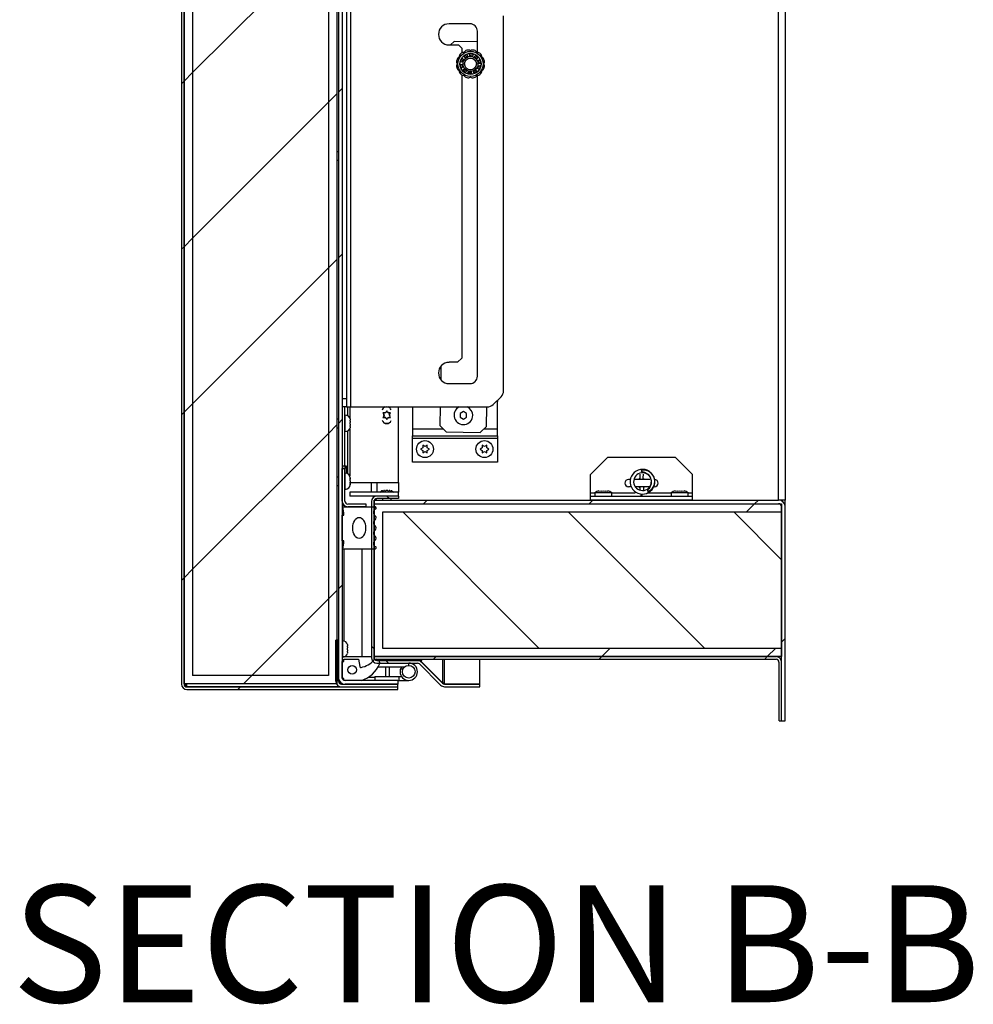
# Model space of a CAD drawing. Units: inches. Extents: x 0.1 to 10.8, y 0.2 to 8.4.
# Drawn here: x 4.8 to 5.8, y 5 to 6.1 of the extents above; entities that cross this region are included whole.
import ezdxf

# ---------------------------------------------------------------- set-up
doc = ezdxf.new("R2010")
doc.units = ezdxf.units.IN
doc.header["$MEASUREMENT"] = 0
doc.layers.add('FORMAT', color=7, linetype='Continuous')
doc.styles.add('SLDTEXTSTYLE0', font='TXT', dxfattribs={"width": 0.605})

msp = doc.modelspace()

# ---------------------------------------------------------------- hatches: boundary and pattern name
at = {"linetype": 'Continuous', "lineweight": 18}
h = msp.add_hatch(dxfattribs=at)
h.set_pattern_fill('ANSI31', style=0)
edge = h.paths.add_edge_path(flags=0)
edge.add_line((5.2031, 5.3885), (4.9778, 5.3885))
edge.add_arc((4.9778, 5.3915), 0.00305, 180, 270, ccw=False)
edge.add_line((4.9747, 5.3915), (4.9747, 6.4446))
edge.add_arc((4.9778, 6.4446), 0.00305, 90, 180, ccw=False)
edge.add_line((4.9778, 6.4477), (5.1898, 6.4477))
edge.add_arc((5.1898, 6.4463), 0.00134, -90, 90, ccw=False)
edge.add_line((5.1898, 6.445), (5.1419, 6.445))
edge.add_line((5.1419, 6.445), (5.1419, 6.4422))
edge.add_line((5.1419, 6.4422), (5.1898, 6.4422))
edge.add_arc((5.1898, 6.4463), 0.00418, 270, 450)
edge.add_line((5.1898, 6.4505), (4.9778, 6.4505))
edge.add_arc((4.9778, 6.4446), 0.00589, 90, 180)
edge.add_line((4.9719, 6.4446), (4.9719, 5.3915))
edge.add_arc((4.9778, 5.3915), 0.00589, 180, 270)
edge.add_line((4.9778, 5.3857), (5.2031, 5.3857))
edge.add_line((5.2031, 5.3857), (5.2031, 5.3885))
h = msp.add_hatch(dxfattribs=at)
h.set_pattern_fill('ANSI31', style=0)
h.paths.add_polyline_path([(5.1379, 6.4446), (4.9747, 6.4446), (4.9747, 5.3916), (5.1379, 5.3916)], flags=0)
h.paths.add_polyline_path([(4.9838, 6.4355), (5.1289, 6.4355), (5.1289, 5.4007), (4.9838, 5.4007)], flags=0)
h = msp.add_hatch(dxfattribs=at)
h.set_pattern_fill('ANSI31', style=0)
h.paths.add_polyline_path([(5.1289, 6.4355), (4.9838, 6.4355), (4.9838, 5.4007), (5.1289, 5.4007)], flags=0)
h = msp.add_hatch(dxfattribs=at)
h.set_pattern_fill('ANSI31', angle=3e-322, style=0)
edge = h.paths.add_edge_path(flags=0)
edge.add_line((5.1436, 6.4372), (5.1396, 6.4372))
edge.add_line((5.1396, 6.4372), (5.1396, 5.3983))
edge.add_arc((5.1466, 5.3983), 0.00698, 180, 270)
edge.add_line((5.1466, 5.3913), (5.2031, 5.3913))
edge.add_line((5.2031, 5.3913), (5.2031, 5.3953))
edge.add_line((5.2031, 5.3953), (5.1466, 5.3953))
edge.add_arc((5.1466, 5.3983), 0.00305, 180, 270, ccw=False)
edge.add_line((5.1436, 5.3983), (5.1436, 6.4372))
h = msp.add_hatch(dxfattribs=at)
h.set_pattern_fill('ANSI31', angle=90, style=0)
edge = h.paths.add_edge_path(flags=0)
edge.add_line((5.1495, 5.5809), (5.1691, 5.5809))
edge.add_line((5.1691, 5.5809), (5.1691, 5.5837))
edge.add_line((5.1691, 5.5837), (5.1495, 5.5837))
edge.add_arc((5.1495, 5.5868), 0.00305, 180, 270, ccw=False)
edge.add_line((5.1464, 5.5868), (5.1464, 5.6217))
edge.add_line((5.1464, 5.6217), (5.1436, 5.6217))
edge.add_line((5.1436, 5.6217), (5.1436, 5.5868))
edge.add_arc((5.1495, 5.5868), 0.00589, 180, 270)
h = msp.add_hatch(dxfattribs=at)
h.set_pattern_fill('ANSI32', style=0)
edge = h.paths.add_edge_path(flags=0)
edge.add_spline(control_points=[(5.4697, 5.5977), (5.4697, 5.5977), (5.4698, 5.5977), (5.4698, 5.5977), (5.4698, 5.5976), (5.4699, 5.5976), (5.4699, 5.5976), (5.47, 5.5976), (5.4701, 5.5976), (5.4702, 5.5976), (5.4704, 5.5975), (5.4707, 5.5976), (5.4709, 5.5977), (5.4716, 5.5978), (5.4722, 5.5982), (5.4728, 5.5985), (5.4737, 5.5991), (5.4745, 5.5999), (5.4751, 5.6007), (5.4758, 5.6016), (5.4763, 5.6025), (5.4767, 5.6036), (5.4772, 5.6048), (5.4775, 5.6061), (5.4776, 5.6073), (5.4776, 5.608), (5.4776, 5.6087), (5.4775, 5.6093), (5.4773, 5.6106), (5.477, 5.612), (5.4764, 5.6132), (5.4758, 5.6144), (5.475, 5.6156), (5.474, 5.6165), (5.4731, 5.6175), (5.4719, 5.6183), (5.4707, 5.6189), (5.4695, 5.6195), (5.4682, 5.6198), (5.4669, 5.6199), (5.4662, 5.62), (5.4655, 5.6199), (5.4647, 5.6198), (5.4644, 5.6198), (5.464, 5.6197), (5.4637, 5.6196), (5.4635, 5.6195), (5.4634, 5.6194), (5.4632, 5.6193), (5.4631, 5.6193), (5.4631, 5.6193), (5.463, 5.6192), (5.463, 5.6192), (5.4629, 5.6191), (5.4629, 5.6191), (5.4629, 5.6191), (5.4629, 5.619), (5.4629, 5.619), (5.4629, 5.619), (5.4629, 5.619), (5.4629, 5.6189), (5.4629, 5.6189), (5.4629, 5.6189), (5.4629, 5.6189), (5.4629, 5.6189), (5.4629, 5.6188), (5.4629, 5.6188), (5.463, 5.6188), (5.463, 5.6187), (5.4631, 5.6187), (5.4632, 5.6186), (5.4634, 5.6186), (5.4636, 5.6185), (5.4638, 5.6185), (5.464, 5.6184), (5.4641, 5.6184), (5.4649, 5.6182), (5.4656, 5.618), (5.4663, 5.6177), (5.4677, 5.6172), (5.4689, 5.6165), (5.47, 5.6156), (5.4711, 5.6147), (5.472, 5.6136), (5.4726, 5.6124), (5.4732, 5.6113), (5.4736, 5.6101), (5.4737, 5.6089), (5.4739, 5.6077), (5.4738, 5.6065), (5.4736, 5.6053), (5.4734, 5.6041), (5.4729, 5.603), (5.4723, 5.6019), (5.4719, 5.6012), (5.4715, 5.6005), (5.471, 5.5999), (5.4708, 5.5996), (5.4706, 5.5994), (5.4704, 5.5992), (5.4703, 5.599), (5.4702, 5.5989), (5.4701, 5.5987), (5.47, 5.5986), (5.47, 5.5985), (5.4699, 5.5984), (5.4698, 5.5983), (5.4698, 5.5982), (5.4697, 5.5981), (5.4697, 5.5981), (5.4697, 5.598), (5.4697, 5.598), (5.4697, 5.5979), (5.4697, 5.5979), (5.4697, 5.5978), (5.4697, 5.5978), (5.4697, 5.5978), (5.4697, 5.5978), (5.4697, 5.5977), (5.4697, 5.5977), (5.4697, 5.5977)], knot_values=[0, 0, 0, 0, 0.000071, 0.000071, 0.000071, 0.000166, 0.000166, 0.000166, 0.000346, 0.000346, 0.000346, 0.000895, 0.000895, 0.000895, 0.002385, 0.002385, 0.002385, 0.004667, 0.004667, 0.004667, 0.007006, 0.007006, 0.007006, 0.00979, 0.00979, 0.00979, 0.011196, 0.011196, 0.011196, 0.014066, 0.014066, 0.014066, 0.017024, 0.017024, 0.017024, 0.019981, 0.019981, 0.019981, 0.022815, 0.022815, 0.022815, 0.024349, 0.024349, 0.024349, 0.02511, 0.02511, 0.02511, 0.02549, 0.02549, 0.02549, 0.02568, 0.02568, 0.02568, 0.025758, 0.025758, 0.025758, 0.025837, 0.025837, 0.025837, 0.025884, 0.025884, 0.025884, 0.02593, 0.02593, 0.02593, 0.02599, 0.02599, 0.02599, 0.0261, 0.0261, 0.0261, 0.026509, 0.026509, 0.026509, 0.02691, 0.02691, 0.02691, 0.028519, 0.028519, 0.028519, 0.031609, 0.031609, 0.031609, 0.034581, 0.034581, 0.034581, 0.037217, 0.037217, 0.037217, 0.039743, 0.039743, 0.039743, 0.042363, 0.042363, 0.042363, 0.044118, 0.044118, 0.044118, 0.044728, 0.044728, 0.044728, 0.045121, 0.045121, 0.045121, 0.045382, 0.045382, 0.045382, 0.04561, 0.04561, 0.04561, 0.045746, 0.045746, 0.045746, 0.045831, 0.045831, 0.045831, 0.045897, 0.045897, 0.045897, 0.045919, 0.045919, 0.045919, 0.045919], weights=[1, 1, 1, 1, 1, 1, 1, 1, 1, 1, 1, 1, 1, 1, 1, 1, 1, 1, 1, 1, 1, 1, 1, 1, 1, 1, 1, 1, 1, 1, 1, 1, 1, 1, 1, 1, 1, 1, 1, 1, 1, 1, 1, 1, 1, 1, 1, 1, 1, 1, 1, 1, 1, 1, 1, 1, 1, 1, 1, 1, 1, 1, 1, 1, 1, 1, 1, 1, 1, 1, 1, 1, 1, 1, 1, 1, 1, 1, 1, 1, 1, 1, 1, 1, 1, 1, 1, 1, 1, 1, 1, 1, 1, 1, 1, 1, 1, 1, 1, 1, 1, 1, 1, 1, 1, 1, 1, 1, 1, 1, 1, 1, 1, 1, 1, 1, 1, 1, 1, 1, 1], degree=3, periodic=0)
h = msp.add_hatch(dxfattribs=at)
h.set_pattern_fill('ANSI31', style=0)
h.paths.add_polyline_path([(5.2038, 5.5923), (5.2038, 5.5963), (5.1517, 5.5963), (5.1517, 5.5923)], flags=0)
h = msp.add_hatch(dxfattribs=at)
h.set_pattern_fill('ANSI31', angle=90, style=0)
edge = h.paths.add_edge_path(flags=0)
edge.add_line((5.1807, 5.5895), (5.2038, 5.5895))
edge.add_line((5.2038, 5.5895), (5.2038, 5.5923))
edge.add_line((5.2038, 5.5923), (5.1807, 5.5923))
edge.add_arc((5.1807, 5.5864), 0.00589, 90, 180)
edge.add_line((5.1748, 5.5864), (5.1748, 5.4197))
edge.add_arc((5.1807, 5.4197), 0.00589, 180, 270)
edge.add_line((5.1807, 5.4139), (5.2239, 5.4139))
edge.add_arc((5.2239, 5.4108), 0.00305, 45, 90, ccw=False)
edge.add_line((5.226, 5.413), (5.2487, 5.3903))
edge.add_arc((5.2528, 5.3945), 0.00589, 225, 270)
edge.add_line((5.2528, 5.3886), (5.2905, 5.3886))
edge.add_line((5.2905, 5.3886), (5.2905, 5.3915))
edge.add_line((5.2905, 5.3915), (5.2528, 5.3915))
edge.add_arc((5.2528, 5.3945), 0.00305, 225, 270, ccw=False)
edge.add_line((5.2507, 5.3924), (5.2281, 5.415))
edge.add_arc((5.2239, 5.4108), 0.00589, 45, 90)
edge.add_line((5.2239, 5.4167), (5.1807, 5.4167))
edge.add_arc((5.1807, 5.4197), 0.00305, 180, 270, ccw=False)
edge.add_line((5.1776, 5.4197), (5.1776, 5.5864))
edge.add_arc((5.1807, 5.5864), 0.00305, 90, 180, ccw=False)
h = msp.add_hatch(dxfattribs=at)
h.set_pattern_fill('ANSI31', style=0)
edge = h.paths.add_edge_path(flags=0)
edge.add_line((5.1776, 5.588), (5.1776, 5.584))
edge.add_line((5.1776, 5.584), (5.6094, 5.584))
edge.add_arc((5.6094, 5.5806), 0.00348, 0, 90, ccw=False)
edge.add_line((5.6129, 5.5806), (5.6129, 5.3522))
edge.add_line((5.6129, 5.3522), (5.6168, 5.3522))
edge.add_line((5.6168, 5.3522), (5.6168, 5.5806))
edge.add_arc((5.6094, 5.5806), 0.00741, 0, 90)
edge.add_line((5.6094, 5.588), (5.1776, 5.588))
h = msp.add_hatch(dxfattribs=at)
h.set_pattern_fill('ANSI34', style=0)
h.paths.add_polyline_path([(5.6129, 5.575), (5.6129, 5.584), (5.1776, 5.584), (5.1776, 5.4208), (5.6129, 5.4208), (5.6129, 5.4299), (5.1867, 5.4299), (5.1867, 5.575)], flags=0)
h = msp.add_hatch(dxfattribs=at)
h.set_pattern_fill('ANSI32', angle=90, style=0)
h.paths.add_polyline_path([(5.5177, 5.588), (5.5177, 5.5918), (5.4089, 5.5918), (5.4089, 5.588)], flags=0)
h = msp.add_hatch(dxfattribs=at)
h.set_pattern_fill('ANSI34', style=0)
edge = h.paths.add_edge_path(flags=0)
edge.add_line((5.1784, 5.5809), (5.1441, 5.5809))
edge.add_line((5.1441, 5.5809), (5.1453, 5.5741))
edge.add_line((5.1453, 5.5741), (5.1453, 5.5718))
edge.add_line((5.1453, 5.5718), (5.1436, 5.5718))
edge.add_line((5.1436, 5.5718), (5.1436, 5.5446))
edge.add_line((5.1436, 5.5446), (5.1453, 5.5446))
edge.add_line((5.1453, 5.5446), (5.1453, 5.5423))
edge.add_line((5.1453, 5.5423), (5.1441, 5.5355))
edge.add_line((5.1441, 5.5355), (5.1784, 5.5355))
edge.add_arc((5.1784, 5.537), 0.00143, 270, 423.5027)
edge.add_arc((5.1807, 5.5417), 0.00383, 124.367, 243.5027, ccw=False)
edge.add_arc((5.177, 5.5472), 0.00286, 304.367, 415.5393)
edge.add_arc((5.1808, 5.5527), 0.00383, 124.4607, 235.5393, ccw=False)
edge.add_arc((5.177, 5.5582), 0.00286, 304.4607, 415.5393)
edge.add_arc((5.1808, 5.5637), 0.00383, 124.4607, 235.5393, ccw=False)
edge.add_arc((5.177, 5.5692), 0.00286, 304.4607, 415.633)
edge.add_arc((5.1807, 5.5747), 0.00383, 116.4973, 235.633, ccw=False)
edge.add_arc((5.1784, 5.5795), 0.00143, 296.4973, 450)
edge = h.paths.add_edge_path(flags=0)
edge.add_ellipse((5.1617, 5.5582), major_axis=(0, -0.0113), ratio=0.6, start_angle=360, end_angle=360, ccw=False)
h = msp.add_hatch(dxfattribs=at)
h.set_pattern_fill('ANSI31', angle=90, style=0)
h.paths.add_polyline_path([(5.1867, 5.4299), (5.6129, 5.4299), (5.6129, 5.575), (5.1867, 5.575)], flags=0)
h = msp.add_hatch(dxfattribs=at)
h.set_pattern_fill('ANSI31', angle=90, style=0)
edge = h.paths.add_edge_path(flags=0)
edge.add_line((5.1396, 5.3944), (5.1396, 5.4384))
edge.add_line((5.1396, 5.4384), (5.1368, 5.4384))
edge.add_line((5.1368, 5.4384), (5.1368, 5.3944))
edge.add_arc((5.1427, 5.3944), 0.00589, 180, 270)
edge.add_line((5.1427, 5.3885), (5.2031, 5.3885))
edge.add_line((5.2031, 5.3885), (5.2031, 5.3913))
edge.add_line((5.2031, 5.3913), (5.1427, 5.3913))
edge.add_arc((5.1427, 5.3944), 0.00305, 180, 270, ccw=False)
h = msp.add_hatch(dxfattribs=at)
h.set_pattern_fill('ANSI34', angle=90, style=0)
edge = h.paths.add_edge_path(flags=0)
edge.add_line((5.1452, 5.418), (5.1452, 5.4157))
edge.add_line((5.1452, 5.4157), (5.1436, 5.4157))
edge.add_line((5.1436, 5.4157), (5.1436, 5.3975))
edge.add_line((5.1436, 5.3975), (5.1452, 5.3975))
edge.add_line((5.1452, 5.3975), (5.1452, 5.3953))
edge.add_line((5.1452, 5.3953), (5.1645, 5.3953))
edge.add_arc((5.1542, 5.4253), 0.0317, 288.7956, 336.958)
edge.add_arc((5.1801, 5.4143), 0.00363, 336.958, 495.5856)
edge.add_arc((5.1579, 5.4361), 0.0275, 282.4623, 315.5856, ccw=False)
edge.add_arc((5.1635, 5.4104), 0.00113, 190, 282.4623, ccw=False)
edge.add_line((5.1624, 5.4102), (5.1611, 5.418))
edge.add_line((5.1611, 5.418), (5.1452, 5.418))
edge = h.paths.add_edge_path(flags=0)
edge.add_arc((5.1543, 5.4066), 0.00453, 0, 360)
h = msp.add_hatch(dxfattribs=at)
h.set_pattern_fill('ANSI31', angle=3e-322, style=0)
edge = h.paths.add_edge_path(flags=0)
edge.add_line((5.1776, 5.4208), (5.1776, 5.418))
edge.add_line((5.1776, 5.418), (5.607, 5.418))
edge.add_arc((5.607, 5.4149), 0.00305, 0, 90, ccw=False)
edge.add_line((5.6101, 5.4149), (5.6101, 5.3522))
edge.add_line((5.6101, 5.3522), (5.6129, 5.3522))
edge.add_line((5.6129, 5.3522), (5.6129, 5.4149))
edge.add_arc((5.607, 5.4149), 0.00589, 0, 90)
edge.add_line((5.607, 5.4208), (5.1776, 5.4208))

# ---------------------------------------------------------------- linework, layer by layer
at = {"color": 7, "linetype": 'Continuous', "lineweight": 25}
for p, q in [((5.6094, 5.588), (5.6094, 7.329)), ((5.6168, 7.329), (5.6168, 5.588)), ((4.9719, 6.4446), (4.9719, 5.3915)), ((4.9747, 5.3916), (4.9747, 6.4446)), ((4.9747, 6.4446), (4.9747, 5.3915)), ((4.9838, 6.4355), (4.9838, 5.4007)), ((5.1289, 6.4355), (5.1289, 5.4007)), ((5.1379, 6.4446), (5.1379, 5.3916)), ((5.1396, 6.4372), (5.1396, 5.3983)), ((5.1436, 6.4372), (5.1436, 5.3983)), ((5.1527, 5.6875), (5.1527, 6.1227)), ((5.1483, 6.1136), (5.1483, 5.6965)), ((5.3158, 5.7048), (5.3158, 6.1053)), ((5.2801, 6.0967), (5.2577, 6.0967)), ((5.288, 6.0661), (5.288, 6.0887)), ((5.2577, 6.074), (5.2679, 6.074)), ((5.263, 6.0777), (5.2591, 6.074)), ((5.288, 6.0772), (5.263, 6.0777)), ((5.2679, 6.074), (5.2713, 6.0706)), ((5.2713, 6.0706), (5.2713, 6.0656)), ((5.2702, 6.0564), (5.2715, 6.0594)), ((5.272, 6.0595), (5.2735, 6.0582)), ((5.2737, 6.062), (5.2765, 6.0637)), ((5.2752, 6.0601), (5.2737, 6.0614)), ((5.2747, 6.0605), (5.2749, 6.0607)), ((5.2749, 6.0607), (5.2754, 6.0605)), ((5.277, 6.0634), (5.2775, 6.0615)), ((5.2774, 6.0617), (5.2774, 6.0617)), ((5.2799, 6.0621), (5.2795, 6.064)), ((5.2798, 6.0645), (5.2831, 6.0642)), ((5.2833, 6.0637), (5.2826, 6.0619)), ((5.2849, 6.0609), (5.2857, 6.0628)), ((5.2863, 6.0629), (5.2887, 6.0608)), ((5.2887, 6.0602), (5.287, 6.0592)), ((5.288, 6.0567), (5.288, 6.057)), ((5.2883, 6.057), (5.29, 6.058)), ((5.2905, 6.0578), (5.2913, 6.0547)), ((5.2707, 6.0498), (5.2699, 6.0529)), ((5.2703, 6.0533), (5.2723, 6.0532)), ((5.2725, 6.0557), (5.2705, 6.0559)), ((5.2729, 6.0506), (5.2712, 6.0496)), ((5.275, 6.0447), (5.2725, 6.0468)), ((5.2726, 6.0474), (5.2742, 6.0484)), ((5.2749, 6.0469), (5.2737, 6.0481)), ((5.2754, 6.0471), (5.2749, 6.0469)), ((5.2763, 6.0467), (5.2755, 6.0449)), ((5.2861, 6.0475), (5.2876, 6.0462)), ((5.2892, 6.0481), (5.2877, 6.0494)), ((5.288, 6.0491), (5.288, 6.0509)), ((5.2887, 6.0519), (5.2907, 6.0517)), ((5.2909, 6.0543), (5.2889, 6.0544)), ((5.2894, 6.0553), (5.2891, 6.055)), ((5.291, 6.0512), (5.2898, 6.0483)), ((5.2713, 6.042), (5.2713, 5.7396)), ((5.2779, 6.0439), (5.2786, 6.0457)), ((5.2814, 6.0431), (5.2782, 6.0434)), ((5.2813, 6.0455), (5.2817, 6.0436)), ((5.2842, 6.0442), (5.2837, 6.0461)), ((5.2875, 6.0456), (5.2848, 6.0439)), ((5.288, 5.7203), (5.288, 6.0416)), ((5.1396, 5.96), (5.1379, 5.96)), ((5.1379, 5.951), (5.1396, 5.951)), ((5.249, 5.731), (5.2488, 5.7168)), ((5.2668, 5.7351), (5.2577, 5.7351)), ((5.2713, 5.7396), (5.2668, 5.7351)), ((5.249, 5.7283), (5.2474, 5.7283)), ((5.2577, 5.7124), (5.2801, 5.7124)), ((5.1436, 5.6965), (5.1483, 5.6965)), ((5.1483, 5.6965), (5.1483, 5.6875)), ((5.3049, 5.6901), (5.3132, 5.6984)), ((5.3093, 5.6945), (5.3093, 5.6934)), ((5.3093, 5.6636), (5.3093, 5.6934)), ((5.1483, 5.6875), (5.1436, 5.6875)), ((5.1464, 5.6245), (5.1464, 5.6875)), ((5.1469, 5.6786), (5.1464, 5.6786)), ((5.1483, 5.6875), (5.1527, 5.6875)), ((5.1517, 5.6875), (5.1517, 5.6756)), ((5.1527, 5.6875), (5.2985, 5.6875)), ((5.1888, 5.681), (5.1871, 5.681)), ((5.1871, 5.681), (5.188, 5.6796)), ((5.1885, 5.6787), (5.188, 5.6796)), ((5.1885, 5.6787), (5.188, 5.6777)), ((5.1899, 5.681), (5.1888, 5.681)), ((5.1899, 5.681), (5.1904, 5.682)), ((5.1912, 5.6834), (5.1904, 5.682)), ((5.192, 5.682), (5.1912, 5.6834)), ((5.1926, 5.681), (5.192, 5.682)), ((5.1926, 5.681), (5.1937, 5.681)), ((5.1953, 5.681), (5.1937, 5.681)), ((5.1939, 5.6787), (5.1945, 5.6796)), ((5.1939, 5.6787), (5.1945, 5.6777)), ((5.1945, 5.6796), (5.1953, 5.681)), ((5.2038, 5.6069), (5.2038, 5.6875)), ((5.2186, 5.6875), (5.2186, 5.6636)), ((5.2482, 5.6875), (5.2478, 5.6677)), ((5.273, 5.6824), (5.2696, 5.6804)), ((5.2696, 5.6804), (5.2696, 5.6765)), ((5.2764, 5.6804), (5.273, 5.6824)), ((5.2764, 5.6765), (5.2764, 5.6804)), ((5.2978, 5.6667), (5.2982, 5.6875)), ((5.1396, 5.6744), (5.1379, 5.6744)), ((5.152, 5.6746), (5.1522, 5.6732)), ((5.1522, 5.6722), (5.152, 5.6722)), ((5.152, 5.6722), (5.1522, 5.6708)), ((5.1522, 5.6689), (5.152, 5.6675)), ((5.1522, 5.6722), (5.1522, 5.6732)), ((5.1522, 5.6689), (5.1522, 5.6708)), ((5.188, 5.6777), (5.1871, 5.6763)), ((5.1871, 5.6763), (5.1888, 5.6763)), ((5.1899, 5.6763), (5.1888, 5.6763)), ((5.1899, 5.6763), (5.1904, 5.6754)), ((5.1904, 5.6754), (5.1912, 5.6739)), ((5.1912, 5.6739), (5.192, 5.6754)), ((5.1926, 5.6763), (5.192, 5.6754)), ((5.1926, 5.6763), (5.1937, 5.6763)), ((5.1937, 5.6763), (5.1953, 5.6763)), ((5.1953, 5.6763), (5.1945, 5.6777)), ((5.2696, 5.6765), (5.273, 5.6745)), ((5.273, 5.6745), (5.2764, 5.6765)), ((5.1379, 5.6653), (5.1396, 5.6653)), ((5.1464, 5.6612), (5.1469, 5.6612)), ((5.1517, 5.6641), (5.1517, 5.6139)), ((5.152, 5.6675), (5.1522, 5.6675)), ((5.1522, 5.6666), (5.152, 5.6651)), ((5.1522, 5.6666), (5.1522, 5.6675)), ((5.2186, 5.6636), (5.2186, 5.6567)), ((5.2478, 5.6677), (5.2545, 5.6607)), ((5.2545, 5.6607), (5.2908, 5.66)), ((5.2908, 5.66), (5.2978, 5.6667)), ((5.3093, 5.6567), (5.3093, 5.6636)), ((5.2186, 5.6567), (5.3093, 5.6567)), ((5.2186, 5.6537), (5.2186, 5.6567)), ((5.3093, 5.6537), (5.2186, 5.6537)), ((5.2186, 5.6286), (5.2186, 5.6537)), ((5.3093, 5.6567), (5.3093, 5.6537)), ((5.3093, 5.6537), (5.3093, 5.6286)), ((5.2297, 5.6437), (5.2273, 5.6424)), ((5.2273, 5.6424), (5.2297, 5.641)), ((5.232, 5.6451), (5.2297, 5.6465)), ((5.2297, 5.6465), (5.2297, 5.6437)), ((5.2297, 5.641), (5.2297, 5.6383)), ((5.2297, 5.6383), (5.232, 5.6397)), ((5.2344, 5.6465), (5.232, 5.6451)), ((5.232, 5.6397), (5.2344, 5.6383)), ((5.2344, 5.6437), (5.2344, 5.6465)), ((5.2367, 5.6424), (5.2344, 5.6437)), ((5.2344, 5.641), (5.2367, 5.6424)), ((5.2344, 5.6383), (5.2344, 5.641)), ((5.2931, 5.6437), (5.2908, 5.6424)), ((5.2908, 5.6424), (5.2931, 5.641)), ((5.2955, 5.6451), (5.2931, 5.6465)), ((5.2931, 5.6465), (5.2931, 5.6437)), ((5.2931, 5.641), (5.2931, 5.6383)), ((5.2931, 5.6383), (5.2955, 5.6397)), ((5.2979, 5.6465), (5.2955, 5.6451)), ((5.2955, 5.6397), (5.2979, 5.6383)), ((5.2979, 5.6437), (5.2979, 5.6465)), ((5.3002, 5.6424), (5.2979, 5.6437)), ((5.2979, 5.641), (5.3002, 5.6424)), ((5.2979, 5.6383), (5.2979, 5.641)), ((5.3093, 5.6286), (5.2186, 5.6286)), ((5.427, 5.6333), (5.4089, 5.6152)), ((5.4995, 5.6333), (5.427, 5.6333)), ((5.5177, 5.6152), (5.4995, 5.6333)), ((5.1436, 5.6245), (5.1464, 5.6245)), ((5.1436, 5.5868), (5.1436, 5.6217)), ((5.1436, 5.6217), (5.1464, 5.6217)), ((5.1441, 5.6217), (5.1441, 5.6245)), ((5.1464, 5.6245), (5.1464, 5.6217)), ((5.1464, 5.6245), (5.1479, 5.6245)), ((5.1464, 5.5868), (5.1464, 5.6217)), ((5.1469, 5.6168), (5.1464, 5.6168)), ((5.1479, 5.6245), (5.1479, 5.6167)), ((5.1396, 5.6126), (5.1379, 5.6126)), ((5.1522, 5.6113), (5.152, 5.612)), ((5.152, 5.612), (5.1522, 5.6104)), ((5.152, 5.6078), (5.1522, 5.6071)), ((5.1522, 5.6055), (5.152, 5.6039)), ((5.1522, 5.6113), (5.1522, 5.6115)), ((5.1522, 5.6108), (5.1522, 5.6113)), ((5.1522, 5.6104), (5.1522, 5.6107)), ((5.1522, 5.6087), (5.1522, 5.6104)), ((5.1522, 5.6055), (5.1522, 5.6071)), ((5.1522, 5.6069), (5.2038, 5.6069)), ((5.1691, 5.6064), (5.1522, 5.6064)), ((5.1522, 5.6054), (5.1522, 5.6048)), ((5.1691, 5.6069), (5.1691, 5.6064)), ((5.1748, 5.5964), (5.1748, 5.6069)), ((5.2038, 5.6069), (5.2038, 5.5963)), ((5.4089, 5.5954), (5.4089, 5.6152)), ((5.4506, 5.6099), (5.4493, 5.6099)), ((5.4723, 5.6099), (5.4551, 5.6099)), ((5.4613, 5.6102), (5.4608, 5.6099)), ((5.4657, 5.6099), (5.4652, 5.6102)), ((5.4736, 5.6087), (5.4737, 5.6077)), ((5.5177, 5.5954), (5.5177, 5.6152)), ((5.1379, 5.6035), (5.1396, 5.6035)), ((5.1464, 5.5994), (5.1469, 5.5994)), ((5.1517, 5.5963), (5.1517, 5.5923)), ((5.2038, 5.5963), (5.1517, 5.5963)), ((5.1522, 5.6047), (5.1522, 5.6048)), ((5.1865, 5.598), (5.1879, 5.5981)), ((5.1889, 5.5981), (5.1879, 5.5981)), ((5.1889, 5.5981), (5.1889, 5.598)), ((5.1889, 5.598), (5.1903, 5.5981)), ((5.1922, 5.5981), (5.1903, 5.5981)), ((5.1922, 5.5981), (5.1936, 5.598)), ((5.1945, 5.5981), (5.1936, 5.5981)), ((5.1936, 5.598), (5.1936, 5.5981)), ((5.1945, 5.5981), (5.1959, 5.598)), ((5.2038, 5.5923), (5.2038, 5.5963)), ((5.4089, 5.5918), (5.4089, 5.5954)), ((5.4134, 5.5958), (5.4134, 5.5918)), ((5.4315, 5.5958), (5.4134, 5.5958)), ((5.4177, 5.5976), (5.4201, 5.5979)), ((5.4201, 5.5979), (5.4201, 5.5976)), ((5.4201, 5.5976), (5.4225, 5.5979)), ((5.4225, 5.5979), (5.4248, 5.5976)), ((5.4248, 5.5979), (5.4272, 5.5976)), ((5.4248, 5.5976), (5.4248, 5.5979)), ((5.4315, 5.5918), (5.4315, 5.5958)), ((5.4493, 5.6023), (5.4508, 5.6023)), ((5.451, 5.6023), (5.4514, 5.6023)), ((5.4564, 5.6023), (5.4721, 5.6023)), ((5.4608, 5.6023), (5.4613, 5.602)), ((5.4652, 5.602), (5.4657, 5.6023)), ((5.4763, 5.6023), (5.4772, 5.6023)), ((5.495, 5.5958), (5.495, 5.5918)), ((5.5131, 5.5958), (5.495, 5.5958)), ((5.4994, 5.5976), (5.5017, 5.5979)), ((5.5017, 5.5979), (5.5017, 5.5976)), ((5.5017, 5.5976), (5.5041, 5.5979)), ((5.5041, 5.5979), (5.5064, 5.5976)), ((5.5064, 5.5979), (5.5088, 5.5976)), ((5.5064, 5.5976), (5.5064, 5.5979)), ((5.5131, 5.5918), (5.5131, 5.5958)), ((5.5177, 5.5918), (5.5177, 5.5954)), ((5.1441, 5.5809), (5.1441, 5.5842)), ((5.2038, 5.5923), (5.1517, 5.5923)), ((5.1748, 5.5864), (5.1748, 5.4197)), ((5.1776, 5.584), (5.1776, 5.588)), ((5.1776, 5.588), (5.6094, 5.588)), ((5.1776, 5.5864), (5.1776, 5.4197)), ((5.1776, 5.4208), (5.1776, 5.584)), ((5.1776, 5.584), (5.6129, 5.584)), ((5.1776, 5.584), (5.6094, 5.584)), ((5.1798, 5.588), (5.1798, 5.5894)), ((5.2038, 5.5923), (5.1807, 5.5923)), ((5.2038, 5.5895), (5.1807, 5.5895)), ((5.1867, 5.5895), (5.1867, 5.588)), ((5.1958, 5.588), (5.1958, 5.5895)), ((5.2038, 5.5923), (5.2038, 5.5895)), ((5.4089, 5.588), (5.4089, 5.5918)), ((5.5177, 5.5918), (5.4089, 5.5918)), ((5.5177, 5.588), (5.4089, 5.588)), ((5.4635, 5.5931), (5.4635, 5.5932)), ((5.5177, 5.588), (5.5177, 5.5918)), ((5.6168, 5.588), (5.6094, 5.588)), ((5.6129, 5.588), (5.6129, 5.5871)), ((5.6129, 5.584), (5.6129, 5.575)), ((5.6168, 5.5806), (5.6168, 5.588)), ((5.1453, 5.5741), (5.1441, 5.5809)), ((5.1441, 5.5809), (5.1784, 5.5809)), ((5.1453, 5.5718), (5.1453, 5.5741)), ((5.1691, 5.5837), (5.1495, 5.5837)), ((5.1691, 5.5809), (5.1495, 5.5809)), ((5.1691, 5.5809), (5.1691, 5.5837)), ((5.1867, 5.575), (5.1867, 5.4299)), ((5.6129, 5.575), (5.1867, 5.575)), ((5.6129, 5.3522), (5.6129, 5.5806)), ((5.6129, 5.575), (5.6129, 5.4299)), ((5.6168, 5.3522), (5.6168, 5.5806)), ((5.1436, 5.5446), (5.1436, 5.5718)), ((5.1436, 5.5718), (5.1453, 5.5718)), ((5.1453, 5.5446), (5.1436, 5.5446)), ((5.1441, 5.5355), (5.1441, 5.5446)), ((5.1441, 5.5355), (5.1453, 5.5423)), ((5.1453, 5.5423), (5.1453, 5.5446)), ((5.1784, 5.5355), (5.1441, 5.5355)), ((5.1452, 5.5355), (5.1452, 5.4376)), ((5.1645, 5.5355), (5.1645, 5.4204)), ((5.1368, 5.3944), (5.1368, 5.4384)), ((5.1396, 5.4384), (5.1368, 5.4384)), ((5.1396, 5.3944), (5.1396, 5.4384)), ((5.1441, 5.4377), (5.1436, 5.4377)), ((5.1492, 5.4337), (5.1494, 5.4323)), ((5.1494, 5.4314), (5.1492, 5.4314)), ((5.1492, 5.4314), (5.1494, 5.43)), ((5.1494, 5.4281), (5.1492, 5.4267)), ((5.1492, 5.4267), (5.1494, 5.4267)), ((5.1494, 5.4314), (5.1494, 5.4323)), ((5.1494, 5.4281), (5.1494, 5.43)), ((5.1494, 5.4257), (5.1494, 5.4267)), ((5.1867, 5.4299), (5.6129, 5.4299)), ((5.6129, 5.4299), (5.6129, 5.4208)), ((5.1436, 5.4203), (5.1441, 5.4203)), ((5.1436, 5.3975), (5.1436, 5.4157)), ((5.1436, 5.4157), (5.1452, 5.4157)), ((5.1452, 5.4204), (5.1447, 5.4204)), ((5.1645, 5.4204), (5.1452, 5.4204)), ((5.1452, 5.4204), (5.1452, 5.4204)), ((5.1452, 5.418), (5.1611, 5.418)), ((5.1452, 5.4157), (5.1452, 5.418)), ((5.1494, 5.4257), (5.1492, 5.4243)), ((5.1611, 5.418), (5.1624, 5.4102)), ((5.1748, 5.4204), (5.1645, 5.4204)), ((5.6129, 5.4208), (5.1776, 5.4208)), ((5.1776, 5.4208), (5.607, 5.4208)), ((5.1776, 5.418), (5.1776, 5.4208)), ((5.1776, 5.4198), (5.1776, 5.4198)), ((5.1776, 5.418), (5.607, 5.418)), ((5.1807, 5.4179), (5.1807, 5.418)), ((5.1807, 5.4167), (5.2239, 5.4167)), ((5.2239, 5.4167), (5.2281, 5.4167)), ((5.226, 5.4167), (5.226, 5.4163)), ((5.2281, 5.4152), (5.2281, 5.4167)), ((5.2905, 5.3916), (5.2905, 5.418)), ((5.6101, 5.42), (5.6101, 5.4208)), ((5.1807, 5.4139), (5.2239, 5.4139)), ((5.21, 5.4095), (5.1818, 5.4095)), ((5.194, 5.3996), (5.194, 5.4095)), ((5.2085, 5.4073), (5.2054, 5.4073)), ((5.2054, 5.4073), (5.2054, 5.4046)), ((5.2487, 5.3903), (5.226, 5.413)), ((5.2281, 5.4152), (5.2278, 5.4152)), ((5.2507, 5.3929), (5.2281, 5.4152)), ((5.2507, 5.3924), (5.2281, 5.415)), ((5.6101, 5.3522), (5.6101, 5.4149)), ((5.6129, 5.3522), (5.6129, 5.4149)), ((5.1289, 5.4007), (4.9838, 5.4007)), ((5.1452, 5.3975), (5.1436, 5.3975)), ((5.1452, 5.3953), (5.1452, 5.3975)), ((5.1645, 5.3953), (5.1452, 5.3953)), ((5.2031, 5.3953), (5.1466, 5.3953)), ((5.1784, 5.3986), (5.1713, 5.3986)), ((5.1784, 5.3996), (5.1784, 5.3953)), ((5.1784, 5.3996), (5.2039, 5.3996)), ((5.2031, 5.3953), (5.2031, 5.3913)), ((5.2031, 5.3953), (5.2039, 5.3953)), ((5.2039, 5.3996), (5.2039, 5.3953)), ((5.2039, 5.3996), (5.2068, 5.3996)), ((5.2039, 5.3953), (5.2147, 5.3953)), ((5.2058, 5.4018), (5.2054, 5.4018)), ((5.1379, 5.3916), (4.9747, 5.3916)), ((4.9766, 5.389), (4.9778, 5.3888)), ((4.9778, 5.3888), (5.141, 5.3888)), ((4.9778, 5.3885), (5.2031, 5.3885)), ((4.9778, 5.3857), (5.2031, 5.3857)), ((5.1427, 5.3913), (5.2031, 5.3913)), ((5.1427, 5.3885), (5.2031, 5.3885)), ((5.2031, 5.3913), (5.1466, 5.3913)), ((5.2031, 5.3885), (5.2031, 5.3913)), ((5.2031, 5.3857), (5.2031, 5.3885)), ((5.2507, 5.3929), (5.2502, 5.3929)), ((5.2507, 5.3929), (5.2528, 5.3929)), ((5.2528, 5.3916), (5.2528, 5.3929)), ((5.2528, 5.3916), (5.2905, 5.3916)), ((5.2528, 5.3915), (5.2905, 5.3915)), ((5.2528, 5.3886), (5.2905, 5.3886)), ((5.2905, 5.3886), (5.2905, 5.3915)), ((5.6101, 5.3522), (5.6129, 5.3522)), ((5.6129, 5.3522), (5.6168, 5.3522))]:
    msp.add_line(p, q, dxfattribs=at)
at = {"color": 8, "linetype": 'Continuous', "lineweight": 25}
for p, q in [((5.3093, 5.6934), (5.3082, 5.6934)), ((5.1469, 5.6699), (5.1469, 5.6786)), ((5.1495, 5.6779), (5.1495, 5.6875)), ((5.1469, 5.6612), (5.1469, 5.6699)), ((5.1495, 5.6161), (5.1495, 5.6618)), ((5.2518, 5.6636), (5.2186, 5.6636)), ((5.3093, 5.6636), (5.2945, 5.6636)), ((5.1469, 5.6033), (5.1469, 5.6168)), ((5.1807, 5.6069), (5.1807, 5.5963)), ((5.1469, 5.5994), (5.1469, 5.6033)), ((5.4134, 5.5954), (5.4089, 5.5954)), ((5.4565, 5.5954), (5.4315, 5.5954)), ((5.495, 5.5954), (5.4705, 5.5954)), ((5.5177, 5.5954), (5.5131, 5.5954)), ((5.1784, 5.5919), (5.1784, 5.5923)), ((5.1784, 5.588), (5.1784, 5.5885)), ((5.1441, 5.429), (5.1441, 5.4377)), ((5.1441, 5.4203), (5.1441, 5.429)), ((5.2239, 5.4167), (5.2239, 5.418)), ((5.2281, 5.418), (5.2281, 5.4167)), ((5.2507, 5.418), (5.2507, 5.3929)), ((5.2528, 5.3929), (5.2528, 5.418)), ((5.1898, 5.4095), (5.1898, 5.3996)), ((5.2147, 5.4114), (5.2147, 5.4139)), ((4.9778, 5.3888), (4.9778, 5.3916))]:
    msp.add_line(p, q, dxfattribs=at)
at = {"color": 7, "linetype": 'Continuous', "lineweight": 25, "flags": 128}
for points in [[(5.2719, 6.0558), (5.2725, 6.0576), (5.273, 6.0586)], [(5.2735, 6.0583), (5.2733, 6.0583), (5.2727, 6.058)], [(5.2798, 6.0627), (5.2814, 6.0627), (5.2828, 6.0625)], [(5.2852, 6.0615), (5.2867, 6.0604), (5.2875, 6.0595)], [(5.2888, 6.0574), (5.2889, 6.0572), (5.2894, 6.0553)], [(5.2724, 6.0503), (5.2719, 6.0519), (5.2717, 6.0532)], [(5.2865, 6.0471), (5.2851, 6.0461), (5.2839, 6.0455)], [(5.2893, 6.0518), (5.2889, 6.0504), (5.2882, 6.049)], [(5.4697, 5.5977), (5.4698, 5.5977), (5.4699, 5.5976), (5.4702, 5.5976), (5.4709, 5.5977), (5.4728, 5.5985), (5.4751, 5.6007), (5.4767, 5.6036), (5.4776, 5.6073), (5.4775, 5.6093), (5.4764, 5.6132), (5.474, 5.6165), (5.4707, 5.6189), (5.4669, 5.6199), (5.4647, 5.6198), (5.4637, 5.6196), (5.4632, 5.6193), (5.463, 5.6192), (5.4629, 5.6191), (5.4629, 5.619), (5.4629, 5.6189), (5.4629, 5.6189), (5.4629, 5.6188), (5.4631, 5.6187), (5.4636, 5.6185), (5.4641, 5.6184), (5.4663, 5.6177), (5.47, 5.6156), (5.4726, 5.6124), (5.4737, 5.6089), (5.4736, 5.6053), (5.4723, 5.6019), (5.471, 5.5999), (5.4704, 5.5992), (5.4701, 5.5987), (5.4699, 5.5984), (5.4697, 5.5981), (5.4697, 5.598), (5.4697, 5.5978), (5.4697, 5.5978), (5.4697, 5.5977)], [(5.4651, 5.6101), (5.4651, 5.6121), (5.4652, 5.6152), (5.4652, 5.6157)], [(5.1522, 5.6087), (5.1522, 5.6085), (5.152, 5.6078)], [(5.4613, 5.6108), (5.4612, 5.6108), (5.4599, 5.6099)], [(5.4643, 5.5944), (5.4686, 5.5951), (5.4722, 5.597), (5.4747, 5.5994), (5.4762, 5.6018), (5.4771, 5.6041), (5.4774, 5.6062), (5.4774, 5.6067)], [(5.4666, 5.6099), (5.466, 5.6104), (5.4651, 5.6108)], [(5.152, 5.6039), (5.1522, 5.6046), (5.1522, 5.6048)], [(5.4599, 5.6023), (5.4612, 5.6014), (5.4613, 5.6014)], [(5.4614, 5.6023), (5.4614, 5.6002), (5.4614, 5.5987)], [(5.4652, 5.6014), (5.466, 5.6018), (5.4666, 5.6023)], [(5.4643, 5.5933), (5.4642, 5.5933), (5.4635, 5.5931)], [(5.2068, 5.4095), (5.2064, 5.4088), (5.2058, 5.4073)], [(4.9748, 5.3907), (4.975, 5.3911), (4.9751, 5.3912), (4.9753, 5.3912), (4.9754, 5.3912), (4.9755, 5.3911), (4.9759, 5.3909), (4.9761, 5.3906), (4.9763, 5.3902), (4.9766, 5.389)]]:
    msp.add_lwpolyline(points, dxfattribs=at)
at = {"color": 7, "linetype": 'Continuous', "lineweight": 25}
for centre, radius in [((5.2806, 6.0538), 0.0134), ((5.2806, 6.0538), 0.0113), ((5.2806, 6.0538), 0.00793), ((5.2806, 6.0538), 0.0063), ((5.232, 5.6424), 0.00907), ((5.2955, 5.6424), 0.00907), ((5.1543, 5.4066), 0.00453), ((5.2147, 5.4046), 0.0068)]:
    msp.add_circle(centre, radius, dxfattribs=at)
for centre, radius, start, end in [((5.2577, 6.0853), 0.0113, 90, 270), ((5.2801, 6.0887), 0.00793, 0, 90), ((5.278, 6.0636), 0.00505, 58.5748, 151.4252), ((5.2832, 6.0636), 0.00505, 28.5748, 121.4252), ((5.2708, 6.0564), 0.00505, 118.5748, 211.4252), ((5.2734, 6.061), 0.00505, 88.5748, 181.4252), ((5.2718, 6.0592), 0.000363, 50.4773, 153.1148), ((5.2738, 6.0585), 0.000363, 230.4773, 325.6049), ((5.2739, 6.0617), 0.000363, 125.8398, 228.4773), ((5.2749, 6.0598), 0.000363, 313.3498, 48.4773), ((5.2806, 6.0538), 0.00852, 112, 128), ((5.2766, 6.0634), 0.000363, 14.4773, 117.1148), ((5.2778, 6.0616), 0.000363, 194.4773, 289.6049), ((5.2798, 6.0641), 0.000363, 89.8398, 192.4773), ((5.2796, 6.062), 0.000363, 277.3498, 12.4773), ((5.283, 6.0618), 0.000363, 158.4773, 253.6049), ((5.283, 6.0639), 0.000363, 338.4773, 81.1148), ((5.2846, 6.0611), 0.000363, 241.3498, 336.4773), ((5.286, 6.0626), 0.000363, 53.8398, 156.4773), ((5.2872, 6.0589), 0.000363, 122.4773, 217.6049), ((5.2878, 6.061), 0.00505, 358.5748, 91.4252), ((5.2881, 6.0574), 0.000363, 205.3498, 300.4773), ((5.2885, 6.0605), 0.000363, 302.4773, 45.1148), ((5.2902, 6.0577), 0.000363, 17.8398, 120.4773), ((5.2904, 6.0564), 0.00505, 328.5748, 61.4252), ((5.2708, 6.0512), 0.00505, 148.5748, 241.4252), ((5.2734, 6.0466), 0.00505, 178.5748, 271.4252), ((5.2703, 6.053), 0.000363, 86.4773, 189.1148), ((5.2706, 6.0563), 0.000363, 161.8398, 264.4773), ((5.271, 6.0499), 0.000363, 197.8398, 300.4773), ((5.2723, 6.0536), 0.000363, 266.4773, 1.6049), ((5.2728, 6.0471), 0.000363, 122.4773, 225.1148), ((5.2725, 6.0553), 0.000363, 349.3498, 84.4773), ((5.2731, 6.0503), 0.000363, 25.3498, 120.4773), ((5.274, 6.0487), 0.000363, 302.4773, 37.6049), ((5.2806, 6.0538), 0.00852, 232, 238.9681), ((5.2766, 6.0465), 0.000363, 61.3498, 156.4773), ((5.2863, 6.0478), 0.000363, 133.3498, 228.4773), ((5.2875, 6.0491), 0.000363, 50.4773, 145.6049), ((5.2878, 6.0466), 0.00505, 268.5748, 1.4252), ((5.2888, 6.0523), 0.000363, 169.3498, 264.4773), ((5.2889, 6.054), 0.000363, 86.4773, 181.6049), ((5.2806, 6.0538), 0.00852, 3.6754, 8), ((5.2895, 6.0484), 0.000363, 230.4773, 333.1148), ((5.2907, 6.0514), 0.000363, 341.8398, 84.4773), ((5.2909, 6.0546), 0.000363, 266.4773, 9.1148), ((5.2904, 6.0512), 0.00505, 298.5748, 31.4252), ((5.278, 6.044), 0.00505, 208.5748, 301.4252), ((5.2752, 6.045), 0.000363, 233.8398, 336.4773), ((5.2782, 6.0437), 0.000363, 158.4773, 261.1148), ((5.2783, 6.0458), 0.000363, 338.4773, 73.6049), ((5.2806, 6.0538), 0.00895, 255.5779, 275.2227), ((5.2832, 6.044), 0.00505, 238.5748, 331.4252), ((5.2817, 6.0456), 0.000363, 97.3498, 192.4773), ((5.2814, 6.0435), 0.000363, 269.8398, 12.4773), ((5.2834, 6.046), 0.000363, 14.4773, 109.6049), ((5.2846, 6.0443), 0.000363, 194.4773, 297.1148), ((5.2873, 6.0459), 0.000363, 305.8398, 48.4773), ((5.2577, 5.7237), 0.0113, 90, 270), ((5.2801, 5.7203), 0.00793, 270, 0), ((5.3068, 5.7048), 0.00907, 315, 0), ((5.2985, 5.6965), 0.00907, 270, 315), ((5.1469, 5.6733), 0.0053, 14.0602, 90), ((5.1911, 5.6826), 0.0051, 109.4396, 162.4235), ((5.1912, 5.6787), 0.0034, 163.8538, 196.1462), ((5.1912, 5.6787), 0.00871, 72.9004, 110.7445), ((5.1912, 5.6787), 0.0034, 103.8538, 136.1462), ((5.1912, 5.6787), 0.0034, 43.8538, 76.1462), ((5.1911, 5.6826), 0.0051, 21.2213, 70.5604), ((5.1912, 5.6787), 0.0034, 343.8538, 16.1462), ((5.273, 5.6785), 0.00997, 115.8465, 0), ((5.273, 5.6785), 0.00997, 0, 64.1535), ((5.1911, 5.6747), 0.0051, 197.5765, 338.7787), ((5.1912, 5.6787), 0.00871, 249.2555, 287.0996), ((5.1912, 5.6787), 0.0034, 223.8538, 256.1462), ((5.1912, 5.6787), 0.0034, 283.8538, 316.1462), ((5.1469, 5.6665), 0.0053, 270, 345.769), ((5.1469, 5.6115), 0.0053, 0, 90), ((5.4643, 5.6076), 0.0132, 14.7182, 270.1881), ((5.4643, 5.6077), 0.00946, 9.4774, 269.9572), ((5.7732, 5.6109), 0.3118, 179.1415, 180.1819), ((5.4493, 5.6061), 0.00381, 90, 270), ((5.4644, 5.6075), 0.00931, 269.7361, 357.7123), ((5.4772, 5.6061), 0.00381, 270, 90), ((5.1469, 5.6047), 0.0053, 270, 0), ((5.1878, 5.5928), 0.0053, 104.0602, 139.6707), ((5.1946, 5.5928), 0.0053, 40.3293, 75.769), ((5.4206, 5.5848), 0.0132, 102.483, 123.3985), ((5.4243, 5.5848), 0.0132, 56.6015, 77.5925), ((5.9261, 5.6046), 0.4609, 180.2821, 180.7697), ((5.5022, 5.5848), 0.0132, 102.483, 123.3985), ((5.5059, 5.5848), 0.0132, 56.6015, 77.5925), ((5.1495, 5.5868), 0.00589, 180, 270), ((5.1495, 5.5868), 0.00305, 180, 270), ((5.1807, 5.5864), 0.00589, 90, 180), ((5.1807, 5.5864), 0.00305, 90, 180), ((5.6094, 5.5806), 0.00741, 0, 90), ((5.6094, 5.5806), 0.00348, 0, 90), ((5.1807, 5.5747), 0.00383, 116.4973, 235.633), ((5.1784, 5.5795), 0.00143, 296.4973, 90), ((5.1808, 5.5637), 0.00383, 124.4607, 235.5393), ((5.177, 5.5692), 0.00286, 304.4607, 55.633), ((5.1808, 5.5527), 0.00383, 124.4607, 235.5393), ((5.177, 5.5582), 0.00286, 304.4607, 55.5393), ((5.1807, 5.5417), 0.00383, 124.367, 243.5027), ((5.177, 5.5472), 0.00286, 304.367, 55.5393), ((5.1784, 5.537), 0.00143, 270, 63.5027), ((5.1441, 5.4324), 0.0053, 14.0602, 90), ((5.1441, 5.4256), 0.0053, 270, 345.769), ((5.1579, 5.4361), 0.0275, 282.4623, 315.5856), ((5.1807, 5.4197), 0.00589, 180, 270), ((5.1801, 5.4143), 0.00363, 336.958, 135.5856), ((5.1807, 5.4197), 0.00305, 180, 270), ((5.2239, 5.4108), 0.00589, 45, 90), ((5.607, 5.4149), 0.00589, 0, 90), ((5.607, 5.4149), 0.00305, 0, 90), ((5.1635, 5.4104), 0.00113, 190, 282.4623), ((5.1542, 5.4253), 0.0317, 288.7956, 336.958), ((5.2147, 5.4046), 0.00929, 180, 90), ((5.2239, 5.4108), 0.00305, 45, 90), ((5.1466, 5.3983), 0.00698, 180, 270), ((5.1466, 5.3983), 0.00305, 180, 270), ((4.9778, 5.3915), 0.00589, 180, 270), ((4.9778, 5.3915), 0.00305, 180, 270), ((5.1427, 5.3944), 0.00589, 180, 270), ((5.1427, 5.3944), 0.00305, 180, 270), ((5.2528, 5.3945), 0.00589, 225, 270), ((5.2528, 5.3945), 0.00305, 225, 270)]:
    msp.add_arc(centre, radius, start, end, dxfattribs=at)
msp.add_ellipse((5.4634, 5.5949), major_axis=(0.00177, -0.00069), ratio=0.999418, start_param=4.403314, end_param=5.088033, dxfattribs=at)
msp.add_ellipse((5.1617, 5.5582), major_axis=(0, -0.0113), ratio=0.6, dxfattribs=at)

# ---------------------------------------------------------------- texts
at = {"layer": 'FORMAT', "insert": (5.3081, 5.1767), "char_height": 0.125, "attachment_point": 2, "style": 'SLDTEXTSTYLE0'}
msp.add_mtext('SECTION B-B', dxfattribs=at)

doc.saveas('drawing.dxf')
